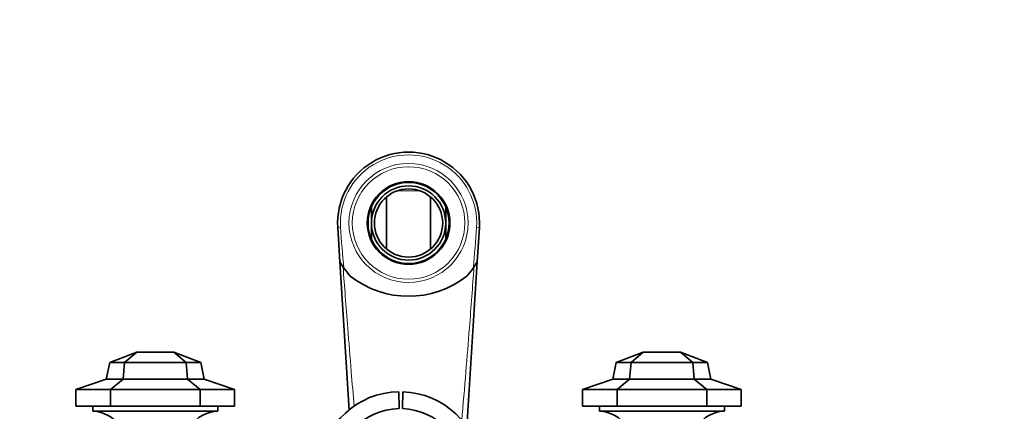
# Model space of a CAD drawing. Units: millimetres. Extents: x 0 to 1464, y 0 to 2760.
# Drawn here: x 585 to 877, y 2610 to 2726 of the extents above; entities that cross this region are included whole.
import ezdxf
from ezdxf import colors
from ezdxf.entities.mleader import LeaderData, LeaderLine
from ezdxf.math import Vec2, Vec3

# ---------------------------------------------------------------- set-up
doc = ezdxf.new("R2010")
doc.units = ezdxf.units.MM
doc.layers.add('DV2_Défaut', color=7, linetype='Continuous')
doc.layers.add('Défaut', color=7, linetype='Continuous')

# ---------------------------------------------------------------- blocks, each defined once
blk = doc.blocks.new('_DOT')
at = {"color": 0}
blk.add_line((0, 0), (-1, 0), dxfattribs=at)
at = {"color": 0, "const_width": 0.333}
blk.add_lwpolyline([(-0.1665, 0, 1), (0.1665, 0, 1)], format="xyb", close=True, dxfattribs=at)
blk = doc.blocks.new('SE1')
at = {"layer": 'DV2_Défaut', "color": 7, "linetype": 'Continuous', "lineweight": 35}
for p, q in [((693.61, 2657.97), (693.61, 2673.38)), ((706.67, 2673.38), (706.67, 2657.97)), ((689.14, 2665.68), (689.14, 2670.47)), ((711.14, 2665.68), (711.14, 2670.47)), ((689.14, 2665.68), (689.14, 2660.88)), ((711.14, 2665.68), (711.14, 2660.88)), ((679.82, 2654.16), (679.18, 2664.37)), ((721.1, 2664.37), (720.46, 2654.16)), ((682.56, 2610.21), (679.82, 2654.16)), ((720.46, 2654.16), (717.4, 2605.17)), ((611.64, 2624.38), (619.64, 2627.38)), ((616.01, 2624.38), (619.64, 2627.38)), ((630.64, 2627.38), (619.64, 2627.38)), ((638.64, 2624.38), (630.64, 2627.38)), ((634.27, 2624.38), (630.64, 2627.38)), ((761.64, 2624.38), (769.64, 2627.38)), ((766.01, 2624.38), (769.64, 2627.38)), ((780.64, 2627.38), (769.64, 2627.38)), ((788.64, 2624.38), (780.64, 2627.38)), ((784.27, 2624.38), (780.64, 2627.38)), ((610.64, 2619.38), (611.64, 2624.38)), ((616.01, 2624.38), (611.64, 2624.38)), ((615.6, 2619.38), (616.01, 2624.38)), ((634.27, 2624.38), (616.01, 2624.38)), ((638.64, 2624.38), (634.27, 2624.38)), ((634.68, 2619.38), (634.27, 2624.38)), ((639.64, 2619.38), (638.64, 2624.38)), ((760.64, 2619.38), (761.64, 2624.38)), ((766.01, 2624.38), (761.64, 2624.38)), ((765.6, 2619.38), (766.01, 2624.38)), ((784.27, 2624.38), (766.01, 2624.38)), ((788.64, 2624.38), (784.27, 2624.38)), ((784.68, 2619.38), (784.27, 2624.38)), ((789.64, 2619.38), (788.64, 2624.38)), ((601.64, 2616.38), (610.64, 2619.38)), ((615.6, 2619.38), (610.64, 2619.38)), ((611.87, 2616.38), (615.6, 2619.38)), ((634.68, 2619.38), (615.6, 2619.38)), ((639.64, 2619.38), (634.68, 2619.38)), ((638.41, 2616.38), (634.68, 2619.38)), ((648.64, 2616.38), (639.64, 2619.38)), ((751.64, 2616.38), (760.64, 2619.38)), ((765.6, 2619.38), (760.64, 2619.38)), ((761.87, 2616.38), (765.6, 2619.38)), ((784.68, 2619.38), (765.6, 2619.38)), ((789.64, 2619.38), (784.68, 2619.38)), ((788.41, 2616.38), (784.68, 2619.38)), ((798.64, 2616.38), (789.64, 2619.38)), ((601.64, 2616.38), (601.64, 2611.38)), ((611.87, 2616.38), (601.64, 2616.38)), ((638.41, 2616.38), (611.87, 2616.38)), ((611.87, 2616.38), (611.87, 2611.38)), ((638.41, 2616.38), (638.41, 2611.38)), ((648.64, 2616.38), (638.41, 2616.38)), ((648.64, 2616.38), (648.64, 2611.38)), ((697.22, 2615.68), (697.31, 2610.68)), ((698.3, 2610.67), (698.48, 2615.66)), ((751.64, 2616.38), (751.64, 2611.38)), ((761.87, 2616.38), (751.64, 2616.38)), ((788.41, 2616.38), (761.87, 2616.38)), ((761.87, 2616.38), (761.87, 2611.38)), ((788.41, 2616.38), (788.41, 2611.38)), ((798.64, 2616.38), (788.41, 2616.38)), ((798.64, 2616.38), (798.64, 2611.38)), ((611.87, 2611.38), (601.64, 2611.38)), ((606.64, 2611.38), (606.64, 2609.88)), ((643.64, 2609.88), (606.64, 2609.88)), ((638.41, 2611.38), (611.87, 2611.38)), ((648.64, 2611.38), (638.41, 2611.38)), ((643.64, 2609.88), (643.64, 2611.38)), ((761.87, 2611.38), (751.64, 2611.38)), ((756.64, 2611.38), (756.64, 2609.88)), ((793.64, 2609.88), (756.64, 2609.88)), ((788.41, 2611.38), (761.87, 2611.38)), ((798.64, 2611.38), (788.41, 2611.38)), ((793.64, 2609.88), (793.64, 2611.38))]:
    blk.add_line(p, q, dxfattribs=at)
at = {"layer": 'DV2_Défaut', "color": 7, "linetype": 'Continuous', "lineweight": 18}
for p, q in [((703.59, 2675.17), (696.69, 2675.17)), ((680, 2664.42), (679.18, 2664.37)), ((720.28, 2664.42), (721.1, 2664.37))]:
    blk.add_line(p, q, dxfattribs=at)
for radius in [17.64, 16.66]:
    blk.add_circle((700.14, 2665.68), radius, dxfattribs=at)
at = {"layer": 'DV2_Défaut', "color": 7, "linetype": 'Continuous', "lineweight": 35}
for radius in [12.25, 10.1]:
    blk.add_circle((700.14, 2665.68), radius, dxfattribs=at)
for centre, radius, start, end in [((700.14, 2665.68), 21, 356.4316, 183.5684), ((700.14, 2665.68), 12, 23.5565, 156.4435), ((700.14, 2665.68), 11, 0, 180), ((700.14, 2665.68), 12, 156.4435, 203.5565), ((700.14, 2665.68), 12, 336.4435, 23.5565), ((700.14, 2665.68), 11, 180, 0), ((700.14, 2665.68), 12, 203.5565, 336.4435), ((700.14, 2665.68), 23.36, 209.5428, 214.9958), ((700.14, 2665.68), 23.36, 325.0042, 330.4572), ((700.14, 2665.68), 23.36, 214.9958, 222.4062), ((700.14, 2665.68), 23.36, 317.5938, 325.0042), ((700.14, 2671.89), 27.93, 231.8625, 308.1375), ((697.64, 2591.68), 24, 91, 257.0271), ((697.64, 2591.68), 24, 282.9729, 88), ((606.56, 2600.38), 9.5, 31.7546, 89.5299), ((643.72, 2600.38), 9.5, 90.4701, 148.2454), ((697.64, 2591.68), 19, 91, 270), ((697.64, 2591.68), 19, 270, 88), ((756.56, 2600.38), 9.5, 31.7546, 89.5299), ((793.72, 2600.38), 9.5, 90.4701, 148.2454)]:
    blk.add_arc(centre, radius, start, end, dxfattribs=at)
at = {"layer": 'DV2_Défaut', "color": 7, "linetype": 'Continuous', "lineweight": 18}
for centre, radius, start, end in [((700.14, 2665.68), 20.18, 356.4316, 183.5684), ((1029.85, 2687.24), 350.6, 183.7315, 185.7225), ((344.91, 2689.35), 376.19, 354.3453, 356.2008)]:
    blk.add_arc(centre, radius, start, end, dxfattribs=at)
for points, knots in [([(680.76, 2652.63), (680.97, 2649.71), (681.41, 2643.7), (682.2, 2633.36), (683.09, 2622.55), (683.73, 2614.83), (684.02, 2611.44)], [0, 0, 0, 0, 0.212433, 0.437509, 0.752653, 1, 1, 1, 1]), ([(715.89, 2607.12), (716.3, 2611.96), (717.07, 2621.11), (718.07, 2633.36), (718.87, 2643.7), (719.3, 2649.71), (719.51, 2652.63)], [0, 0, 0, 0, 0.318739, 0.603993, 0.807714, 1, 1, 1, 1])]:
    blk.add_open_spline(points, degree=3, knots=knots, dxfattribs=at)

msp = doc.modelspace()

# ---------------------------------------------------------------- block references
at = {"layer": 'Défaut'}
msp.add_blockref('SE1', (0, 0), dxfattribs=at)

# ---------------------------------------------------------------- leaders
at = {"layer": 'Défaut', "color": 7, "linetype": 'Continuous', "lineweight": 18}
ml = msp.add_multileader_mtext('Standard', dxfattribs=at)
ml.set_content('{\\pxsm0.9;\\fSolid Edge ISO|b1||i0||c0|p34;\\W1.;23/06/2017\\P}', color=256)
ml.set_leader_properties()
ml.set_arrow_properties(name='DOT')
ml.build(insert=Vec2(0, 0))
ml.multileader.update_dxf_attribs({"leader_type": 0, "dogleg_length": 0, "arrow_head_size": 12})
ctx = ml.context
ctx.base_point, ctx.char_height, ctx.arrow_head_size, ctx.landing_gap_size = Vec3(1376.17, 2718.79), 12, 12, 4.2
notes = []
notes.append((ctx, [(0, (0, 0, 0), (0, 0), (1, 0), 1, [])]))
ctx.mtext.insert = Vec3(1378.17, 2724.91)
for ctx, leaders in notes:
    for number, flags, end, landing, length, lines in leaders:
        leader = LeaderData()
        leader.index, (leader.has_last_leader_line, leader.has_dogleg_vector, leader.attachment_direction) = number, flags
        leader.last_leader_point, leader.dogleg_vector, leader.dogleg_length = Vec3(end), Vec3(landing), length
        for number, points, colour, breaks in lines:
            line = LeaderLine()
            line.index, line.vertices, line.color, line.breaks = number, Vec3.list(points), colors.encode_raw_color(colour), breaks
            leader.lines.append(line)
        ctx.leaders.append(leader)

doc.saveas('drawing.dxf')
